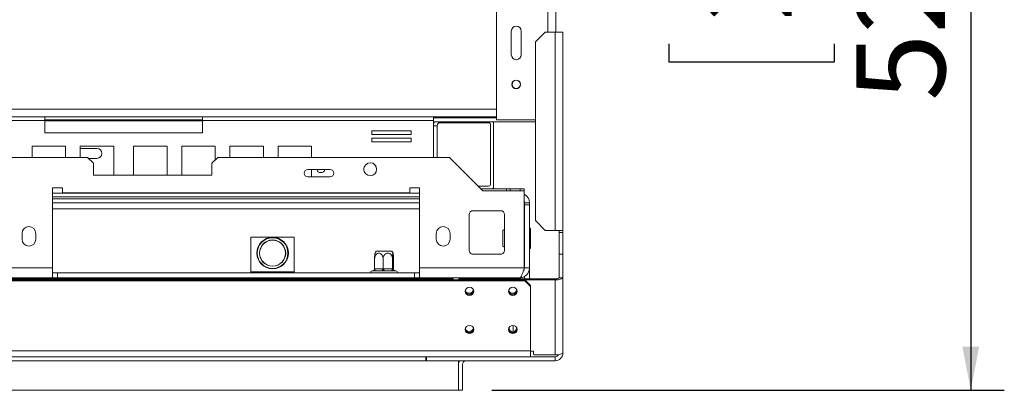
# Model space of a CAD drawing. Units: millimetres. Extents: x 97 to 5271, y 22 to 4130.
# Drawn here: x 2213 to 2800, y 727 to 948 of the extents above; entities that cross this region are included whole.
import ezdxf

# ---------------------------------------------------------------- set-up
doc = ezdxf.new("R2010")
doc.units = ezdxf.units.MM
doc.header["$LTSCALE"] = 20
doc.layers.add('FORMAT', color=7, linetype='Continuous')
doc.styles.add('SLDTEXTSTYLE1', font='TXT', dxfattribs={"width": 0.75})
doc.dimstyles.new('SLDDIMSTYLE0', dxfattribs={"dimtxt": 52.916667, "dimasz": 26, "dimexe": 0, "dimexo": 0.0625, "dimgap": 13.229167, "dimtad": 1, "dimdec": 6, "dimlfac": 0.85, "dimrnd": 1e-09, "dimzin": 12, "dimdsep": 46, "dimtxsty": 'SLDTEXTSTYLE1', "dimsah": 1, "dimcen": 0.09, "dimadec": 0, "dimazin": 3, "dimtfac": 1, "dimtdec": 0, "dimtofl": 0, "dimtmove": 0, "dimatfit": 3, "dimfxl": 0, "dimfrac": 2, "dimtolj": 1, "dimtzin": 12, "dimarcsym": 0})

# ---------------------------------------------------------------- blocks, each defined once
blk = doc.blocks.new('_D_2')
at = {"layer": 'FORMAT', "color": 7}
for p, q in [((2494.84, 1338.47), (2800.38, 1338.47)), ((2780.38, 1338.47), (2780.38, 726.71)), ((2600.31, 1114.75), (2600.31, 1125.48)), ((2600.31, 1125.48), (2699.09, 1125.48)), ((2699.09, 1125.48), (2699.09, 1114.75)), ((2611.22, 1075.2), (2688.18, 1029.02)), ((2600.31, 933.13), (2600.31, 922.4)), ((2699.09, 922.4), (2699.09, 933.13)), ((2600.31, 922.4), (2699.09, 922.4)), ((2494.84, 726.71), (2800.38, 726.71))]:
    blk.add_line(p, q, dxfattribs=at)
for points in [[(2780.38, 1338.47), (2775.38, 1312.47), (2785.38, 1312.47)], [(2780.38, 726.71), (2785.38, 752.71), (2775.38, 752.71)]]:
    blk.add_solid(points, dxfattribs=at)
at = {"layer": 'FORMAT', "color": 7, "attachment_point": 1, "rotation": 90, "style": 'SLDTEXTSTYLE1'}
for s, insert, char_height in [('520mm', (2712.16, 899.14), 52.917), ('"', (2620.66, 1079.48), 52.92), ('2', (2651.34, 1052.11), 37.04), ('1', (2601.95, 1024.74), 37.04), ('20', (2620.66, 946.54), 52.917)]:
    blk.add_mtext(s, dxfattribs=dict(at, insert=insert, char_height=char_height))

msp = doc.modelspace()

# ---------------------------------------------------------------- linework, layer by layer
at = {"color": 7, "linetype": 'Continuous', "lineweight": 15}
for p, q in [((2497.5498186, 1177.2947689), (2497.5498186, 887.8830042)), ((2532.8439363, 1124.9418277), (2532.8439363, 940.2359453)), ((2506.373348, 940.8241806), (2506.373348, 926.7065336)), ((2512.255701, 926.7065336), (2512.255701, 940.8241806)), ((2526.6086422, 940.2359453), (2520.7262892, 934.3535924)), ((2526.6086422, 940.2359453), (2532.4909951, 940.2359453)), ((2532.4909951, 822.0006512), (2532.4909951, 940.2359453)), ((2532.4909951, 940.2359453), (2537.1968775, 940.2359453)), ((2537.1968775, 940.2359453), (2537.1968775, 822.0006512)), ((2520.7262892, 827.8830042), (2520.7262892, 934.3535924)), ((2090.4321716, 889.64771), (2228.1380539, 889.64771)), ((2090.4321716, 887.530063), (2228.1380539, 887.530063)), ((2228.1380539, 889.64771), (2228.1380539, 887.530063)), ((2322.255701, 889.64771), (2228.1380539, 889.64771)), ((2322.255701, 887.8830042), (2228.1380539, 887.8830042)), ((2228.1380539, 887.530063), (2228.1380539, 880.2359453)), ((2322.255701, 889.64771), (2459.9615833, 889.64771)), ((2322.255701, 887.530063), (2322.255701, 889.64771)), ((2322.255701, 880.2359453), (2322.255701, 887.530063)), ((2322.255701, 887.530063), (2459.9615833, 887.530063)), ((2459.9615833, 889.64771), (2459.9615833, 887.530063)), ((2497.5498186, 889.64771), (2459.9615833, 889.64771)), ((2497.5498186, 889.0594748), (2459.9615833, 889.0594748)), ((2459.9615833, 865.530063), (2459.9615833, 887.530063)), ((2520.7262892, 886.7065336), (2459.9615833, 886.7065336)), ((2495.8051535, 847.8830042), (2495.8051535, 886.7065336)), ((2520.7262892, 887.8830042), (2497.5498186, 887.8830042)), ((2446.7511714, 881.3758911), (2423.2217596, 881.3758911)), ((2423.2217596, 881.3758911), (2423.2217596, 879.2582441)), ((2446.7511714, 879.2582441), (2446.7511714, 881.3758911)), ((2460.2461725, 886.1182983), (2459.9615833, 886.1182983)), ((2462.255701, 865.530063), (2462.255701, 884.3535924)), ((2492.863977, 886.1182983), (2463.0523179, 886.1182983)), ((2494.0404476, 849.64771), (2494.0404476, 884.9418277)), ((2228.1380539, 880.2359453), (2322.255701, 880.2359453)), ((2423.2217596, 879.2582441), (2446.7511714, 879.2582441)), ((2446.7511714, 876.9053029), (2423.2217596, 876.9053029)), ((2423.2217596, 876.9053029), (2423.2217596, 874.7876558)), ((2446.7511714, 874.7876558), (2446.7511714, 876.9053029)), ((2240.5722692, 872.1771218), (2220.5722692, 872.1771218)), ((2220.5722692, 872.1771218), (2220.5722692, 865.530063)), ((2240.5722692, 865.530063), (2240.5722692, 872.1771218)), ((2269.3145245, 872.1771218), (2249.3145245, 872.1771218)), ((2249.3145245, 872.1771218), (2249.3145245, 865.530063)), ((2249.3145245, 870.8241806), (2259.3145245, 870.8241806)), ((2269.3145245, 854.9418277), (2269.3145245, 872.1771218)), ((2281.0792304, 872.1771218), (2281.0792304, 854.9418277)), ((2301.0792304, 872.1771218), (2281.0792304, 872.1771218)), ((2301.0792304, 854.9418277), (2301.0792304, 872.1771218)), ((2329.8214857, 872.1771218), (2309.8214857, 872.1771218)), ((2309.8214857, 872.1771218), (2309.8214857, 854.9418277)), ((2329.8214857, 864.0370241), (2329.8214857, 872.1771218)), ((2358.5637409, 872.1771218), (2338.5637409, 872.1771218)), ((2338.5637409, 872.1771218), (2338.5637409, 865.530063)), ((2358.5637409, 865.530063), (2358.5637409, 872.1771218)), ((2387.3059962, 872.1771218), (2367.3059962, 872.1771218)), ((2367.3059962, 872.1771218), (2367.3059962, 865.530063)), ((2387.3059962, 865.530063), (2387.3059962, 872.1771218)), ((2423.2217596, 874.7876558), (2446.7511714, 874.7876558)), ((666.1380539, 865.530063), (2253.6674657, 865.530063)), ((2257.1968775, 862.0006512), (2253.6674657, 865.530063)), ((2259.3145245, 864.9418277), (2254.255701, 864.9418277)), ((2331.3145245, 865.530063), (2327.7851128, 862.0006512)), ((2331.3145245, 865.530063), (2469.4321716, 865.530063)), ((2469.4321716, 865.530063), (2489.4321716, 845.530063)), ((2257.1968775, 862.0006512), (2257.1968775, 854.9418277)), ((2327.7851128, 854.9418277), (2327.7851128, 862.0006512)), ((2398.2822923, 858.3557364), (2385.1101098, 858.3557364)), ((2387.3059962, 853.8808602), (2387.3059962, 858.3557364)), ((2257.1968775, 854.9418277), (2327.7851128, 854.9418277)), ((2385.1101098, 853.8808602), (2398.2822923, 853.8808602)), ((2238.7262892, 847.2947689), (2232.8439363, 847.2947689)), ((2232.8439363, 847.2947689), (2232.8439363, 799.64771)), ((2238.7262892, 844.3535924), (2238.7262892, 847.2947689)), ((2451.6674657, 847.2947689), (2445.7851128, 847.2947689)), ((2445.7851128, 847.2947689), (2445.7851128, 844.3535924)), ((2451.6674657, 799.64771), (2451.6674657, 847.2947689)), ((2486.4909951, 848.4712395), (2492.863977, 848.4712395)), ((2488.255701, 846.7065336), (2503.4321716, 846.7065336)), ((2489.4321716, 845.530063), (2514.1380539, 845.530063)), ((2503.4321716, 845.530063), (2503.4321716, 846.7065336)), ((2503.4321716, 846.7065336), (2505.7851128, 846.7065336)), ((2505.7851128, 846.7065336), (2505.7851128, 845.530063)), ((2511.6674657, 846.7065336), (2505.7851128, 846.7065336)), ((2511.6674657, 845.530063), (2511.6674657, 846.7065336)), ((2511.6674657, 846.7065336), (2514.0204069, 846.7065336)), ((2514.0204069, 846.7065336), (2514.0204069, 845.530063)), ((2514.1380539, 799.64771), (2514.1380539, 845.530063)), ((2232.8439363, 842.0006512), (2451.6674657, 842.0006512)), ((2445.7851128, 844.3535924), (2238.7262892, 844.3535924)), ((2451.6674657, 834.9418277), (2232.8439363, 834.9418277)), ((2500.0204069, 833.7653571), (2483.5498186, 833.7653571)), ((2514.255701, 838.4712395), (2517.1968775, 838.4712395)), ((2514.255701, 838.4712395), (2514.255701, 837.2330042)), ((2517.1968775, 837.2330042), (2514.255701, 837.2330042)), ((2514.255701, 799.64771), (2514.255701, 837.2330042)), ((2517.1968775, 837.2330042), (2517.1968775, 838.4712395)), ((2517.1968775, 799.64771), (2517.1968775, 837.2330042)), ((2481.1968775, 831.4124159), (2481.1968775, 810.2359453)), ((2502.373348, 810.2359453), (2502.373348, 831.4124159)), ((2514.255701, 825.1854827), (2514.1380539, 825.2181182)), ((2517.7851128, 823.3361258), (2517.1968775, 823.3361258)), ((2517.7851128, 823.0040494), (2517.1968775, 823.0040494)), ((2517.7851128, 823.3361258), (2517.7851128, 823.0040494)), ((2517.7851128, 823.0040494), (2517.7851128, 816.9626925)), ((2520.7262892, 827.8830042), (2526.6086422, 822.0006512)), ((2214.6086422, 820.2359453), (2214.6086422, 816.7065336)), ((2222.8439363, 816.7065336), (2222.8439363, 820.2359453)), ((2351.0792304, 817.8830042), (2376.9615833, 817.8830042)), ((2351.0792304, 797.2947689), (2351.0792304, 817.8830042)), ((2376.9615833, 817.8830042), (2376.9615833, 797.2947689)), ((2461.6674657, 820.2359453), (2461.6674657, 816.7065336)), ((2469.9027598, 816.7065336), (2469.9027598, 820.2359453)), ((2501.3145245, 821.1913528), (2501.3145245, 821.9305519)), ((2501.3145245, 812.6589858), (2501.3145245, 821.1913528)), ((2517.7851128, 816.9626925), (2517.1968775, 816.9626925)), ((2517.7851128, 816.9626925), (2517.7851128, 811.253412)), ((2532.4909951, 822.0006512), (2526.6086422, 822.0006512)), ((2537.1968775, 822.0006512), (2532.4909951, 822.0006512)), ((2534.8439363, 822.0006512), (2534.8439363, 820.8241806)), ((2534.8439363, 820.8241806), (2537.1968775, 820.8241806)), ((2534.8439363, 807.8830042), (2534.8439363, 820.8241806)), ((2537.1968775, 820.8241806), (2537.1968775, 822.0006512)), ((2537.1968775, 807.8830042), (2537.1968775, 820.8241806)), ((2517.7851128, 811.253412), (2517.1968775, 811.253412)), ((2424.8762985, 799.0528472), (2424.8762985, 805.0594748)), ((2425.8552121, 809.64771), (2434.2752948, 809.64771)), ((2429.9220315, 799.0528472), (2429.9220315, 805.0594748)), ((2434.2752948, 809.64771), (2435.1267781, 809.64771)), ((2435.5367281, 799.0528472), (2435.5367281, 805.0594748)), ((2436.1056917, 799.0528472), (2436.1056917, 805.0594748)), ((2483.5498186, 807.8830042), (2500.0204069, 807.8830042)), ((2514.1380539, 809.3714195), (2514.255701, 809.404055)), ((2534.8439363, 807.8830042), (2537.1968775, 807.8830042)), ((2534.8439363, 793.7653571), (2534.8439363, 807.8830042)), ((2537.1968775, 807.8830042), (2537.1968775, 793.7653571)), ((2157.5498186, 799.64771), (2232.8439363, 799.64771)), ((2232.8439363, 793.7653571), (2232.8439363, 799.64771)), ((2424.8762985, 799.0528472), (2425.2096862, 799.0594748)), ((2425.2096862, 799.0594748), (2429.5886439, 799.0594748)), ((2429.5886439, 799.0594748), (2429.9220315, 799.0528472)), ((2429.9220315, 799.0528472), (2430.2930124, 799.0594748)), ((2430.2930124, 799.0594748), (2435.1657472, 799.0594748)), ((2435.1657472, 799.0594748), (2435.5367281, 799.0528472)), ((2435.5367281, 799.0528472), (2435.5743213, 799.0594748)), ((2435.5743213, 799.0594748), (2436.0680984, 799.0594748)), ((2436.0680984, 799.0594748), (2436.1056917, 799.0528472)), ((2451.6674657, 799.64771), (2514.1380539, 799.64771)), ((2451.6674657, 799.64771), (2451.6674657, 793.7653571)), ((2517.1968775, 799.64771), (2514.255701, 799.64771)), ((2517.1968775, 799.64771), (2517.1968775, 793.1563711)), ((2157.5498186, 793.7653571), (2232.8439363, 793.7653571)), ((2232.8439363, 796.7065336), (2235.7851128, 796.7065336)), ((2232.8439363, 793.7653571), (2235.7851128, 793.7653571)), ((2235.7851128, 796.7065336), (2235.7851128, 793.7653571)), ((2448.7262892, 796.7065336), (2235.7851128, 796.7065336)), ((2448.7262892, 793.7653571), (2235.7851128, 793.7653571)), ((2354.255701, 797.2947689), (2351.0792304, 797.2947689)), ((2351.0792304, 796.7065336), (2351.0792304, 797.2947689)), ((2354.255701, 797.2947689), (2354.255701, 796.7065336)), ((2354.255701, 797.2947689), (2358.6478578, 797.2947689)), ((2361.8243284, 797.2947689), (2358.6478578, 797.2947689)), ((2358.6478578, 796.7065336), (2358.6478578, 797.2947689)), ((2361.8243284, 797.2947689), (2361.8243284, 796.7065336)), ((2361.8243284, 797.2947689), (2366.2164853, 797.2947689)), ((2369.3929559, 797.2947689), (2366.2164853, 797.2947689)), ((2366.2164853, 796.7065336), (2366.2164853, 797.2947689)), ((2369.3929559, 797.2947689), (2369.3929559, 796.7065336)), ((2369.3929559, 797.2947689), (2373.7851128, 797.2947689)), ((2373.7851128, 796.7065336), (2373.7851128, 797.2947689)), ((2376.9615833, 797.2947689), (2373.7851128, 797.2947689)), ((2376.9615833, 797.2947689), (2376.9615833, 796.7065336)), ((2423.742416, 797.8830042), (2423.4321716, 797.8830042)), ((2423.8918122, 797.8586176), (2423.742416, 797.8830042)), ((2424.5301631, 797.8830042), (2423.8918122, 797.8586176)), ((2428.9091208, 797.8830042), (2424.5301631, 797.8830042)), ((2429.8222689, 797.8586176), (2428.9091208, 797.8830042)), ((2430.7849651, 797.8830042), (2429.8222689, 797.8586176)), ((2435.6576999, 797.8830042), (2430.7849651, 797.8830042)), ((2436.4214518, 797.8586176), (2435.6576999, 797.8830042)), ((2436.7457971, 797.8830042), (2436.4214518, 797.8586176)), ((2437.5498186, 797.8830042), (2436.7457971, 797.8830042)), ((2448.7262892, 796.7065336), (2448.7262892, 793.7653571)), ((2448.7262892, 796.7065336), (2451.6674657, 796.7065336)), ((2448.7262892, 793.7653571), (2451.6674657, 793.7653571)), ((2451.6674657, 793.7653571), (2511.3145245, 793.7653571)), ((2471.3145245, 793.0594748), (2471.6674657, 793.0594748)), ((2471.3145245, 793.0594748), (2471.3145245, 792.5888865)), ((2471.6674657, 793.0594748), (2471.6674657, 792.5888865)), ((2474.8439363, 792.8154561), (2475.1968775, 793.1563711)), ((2474.8439363, 792.5888865), (2474.8439363, 792.8154561)), ((2475.1968775, 793.1563711), (2475.1968775, 792.5888865)), ((2532.4909951, 793.1563711), (2475.1968775, 793.1563711)), ((2514.255701, 794.5784539), (2514.255701, 793.1563711)), ((2532.4909951, 793.1563711), (2532.4909951, 792.5473851)), ((2534.8439363, 793.7653571), (2537.1968775, 793.7653571)), ((2537.1968775, 793.7653571), (2537.1968775, 749.0594748)), ((2514.3968775, 792.5888865), (407.055701, 792.5888865)), ((2514.3968775, 791.9799005), (407.055701, 791.9799005)), ((2514.3968775, 791.9799005), (2514.3968775, 792.5888865)), ((2514.3968775, 792.5888865), (2517.9262892, 789.1797365)), ((2517.9262892, 788.5707506), (2514.3968775, 791.9799005)), ((2532.4909951, 792.5473851), (2514.4398429, 792.5473851)), ((2517.9262892, 789.1797365), (2517.9262892, 788.5707506)), ((2517.9262892, 750.194444), (2517.9262892, 788.5707506)), ((2532.4909951, 792.5473851), (2532.4909951, 747.8415028)), ((2507.5498186, 765.3632429), (2507.5498186, 761.8166679)), ((2517.9262892, 750.194444), (403.5262892, 750.194444)), ((2517.9262892, 746.7065336), (403.5262892, 746.7065336)), ((2455.4321716, 744.3535924), (2455.4321716, 746.7065336)), ((2455.7851128, 746.7065336), (2455.7851128, 744.3535924)), ((2517.9262892, 746.7065336), (2517.9262892, 750.194444)), ((2519.5498186, 750.1142694), (2517.9262892, 750.1142694)), ((2517.9262892, 746.7065336), (2532.4909951, 746.7065336)), ((2519.5498186, 748.1824178), (2519.5498186, 750.1142694)), ((2519.5498186, 748.1824178), (2519.9027598, 747.8415028)), ((2519.9027598, 747.8415028), (2532.4909951, 747.8415028)), ((2532.4909951, 744.3535924), (2532.4909951, 746.7065336)), ((2455.7851128, 744.3535924), (2455.4321716, 744.3535924)), ((2455.7851128, 744.3535924), (2532.4909951, 744.3535924)), ((2474.8439363, 744.3535924), (2474.8439363, 726.7065336)), ((2474.8439363, 742.0006512), (2474.8439363, 726.7065336)), ((2477.1968775, 742.0006512), (2477.1968775, 726.7065336)), ((2474.8439363, 726.7065336), (446.6086422, 726.7065336)), ((2477.1968775, 726.7065336), (2474.8439363, 726.7065336))]:
    msp.add_line(p, q, dxfattribs=at)
at = {"color": 8, "linetype": 'Continuous', "lineweight": 15}
for p, q in [((2528.1380539, 1124.9418277), (2528.1380539, 940.2359453)), ((2497.5498186, 894.3535924), (1488.569802, 894.3535924)), ((2322.255701, 887.2947689), (2228.1380539, 887.2947689)), ((2462.255701, 884.3535924), (2459.9615833, 884.3535924)), ((2232.8439363, 844.1182983), (2451.6674657, 844.1182983)), ((2451.6674657, 840.8241806), (2232.8439363, 840.8241806)), ((2451.6674657, 838.4712395), (2232.8439363, 838.4712395)), ((2471.3145245, 793.0594748), (1768.7262892, 793.0594748)), ((2505.1968775, 764.2292961), (2505.1968775, 762.7775689)), ((2455.4321716, 744.3535924), (466.0204069, 744.3535924))]:
    msp.add_line(p, q, dxfattribs=at)
at = {"color": 7, "linetype": 'Continuous', "lineweight": 15, "flags": 128}
for points in [[(2514.255701, 838.4712395), (2514.1991871, 839.0450345), (2514.1380539, 839.2947689)], [(2425.2096862, 799.0594748), (2425.1966294, 798.8299567), (2425.1579606, 798.6092589), (2425.0951659, 798.4058627), (2425.0106585, 798.2275844), (2424.9076859, 798.0812752), (2424.7902053, 797.9725577), (2424.6627315, 797.9056097), (2424.5301631, 797.8830042)], [(2429.5886439, 799.0594748), (2429.575587, 798.8299567), (2429.5369182, 798.6092589), (2429.4741236, 798.4058627), (2429.3896162, 798.2275844), (2429.2866436, 798.0812752), (2429.169163, 797.9725577), (2429.0416891, 797.9056097), (2428.9091208, 797.8830042)], [(2430.2930124, 799.0594748), (2430.3024652, 798.8299567), (2430.3304601, 798.6092589), (2430.3759214, 798.4058627), (2430.437102, 798.2275844), (2430.5116509, 798.0812752), (2430.596703, 797.9725577), (2430.6889899, 797.9056097), (2430.7849651, 797.8830042)], [(2435.1657472, 799.0594748), (2435.1751999, 798.8299567), (2435.2031949, 798.6092589), (2435.2486562, 798.4058627), (2435.3098368, 798.2275844), (2435.3843856, 798.0812752), (2435.4694377, 797.9725577), (2435.5617247, 797.9056097), (2435.6576999, 797.8830042)], [(2532.4909951, 792.5473851), (2533.4090672, 792.5707881), (2534.2918583, 792.6400977), (2535.1054433, 792.7526504), (2535.8185564, 792.9041209), (2536.4037933, 793.0886881), (2536.8386635, 793.2992594), (2537.1064552, 793.5277426), (2537.1968775, 793.7653571)], [(2481.455701, 783.2130387), (2482.423665, 783.399018), (2483.2442652, 783.9286425), (2483.7925727, 784.7212814), (2483.9851128, 785.6562628), (2483.7925727, 786.5912442), (2483.2442652, 787.3838832), (2482.423665, 787.9135076), (2481.455701, 788.099487), (2480.487737, 787.9135076), (2479.6671368, 787.3838832), (2479.1188292, 786.5912442), (2478.9262892, 785.6562628), (2479.1188292, 784.7212814), (2479.6671368, 783.9286425), (2480.487737, 783.399018), (2481.455701, 783.2130387)], [(2507.3380539, 783.2130387), (2508.3060179, 783.399018), (2509.1266181, 783.9286425), (2509.6749257, 784.7212814), (2509.8674657, 785.6562628), (2509.6749257, 786.5912442), (2509.1266181, 787.3838832), (2508.3060179, 787.9135076), (2507.3380539, 788.099487), (2506.37009, 787.9135076), (2505.5494897, 787.3838832), (2505.0011822, 786.5912442), (2504.8086422, 785.6562628), (2505.0011822, 784.7212814), (2505.5494897, 783.9286425), (2506.37009, 783.399018), (2507.3380539, 783.2130387)], [(2481.455701, 760.4853722), (2482.423665, 760.6713515), (2483.2442652, 761.200976), (2483.7925727, 761.9936149), (2483.9851128, 762.9285963), (2483.7925727, 763.8635777), (2483.2442652, 764.6562167), (2482.423665, 765.1858411), (2481.455701, 765.3718205), (2480.487737, 765.1858411), (2479.6671368, 764.6562167), (2479.1188292, 763.8635777), (2478.9262892, 762.9285963), (2479.1188292, 761.9936149), (2479.6671368, 761.200976), (2480.487737, 760.6713515), (2481.455701, 760.4853722)], [(2507.3380539, 760.4853722), (2508.3060179, 760.6713515), (2509.1266181, 761.200976), (2509.6749257, 761.9936149), (2509.8674657, 762.9285963), (2509.6749257, 763.8635777), (2509.1266181, 764.6562167), (2508.3060179, 765.1858411), (2507.3380539, 765.3718205), (2506.37009, 765.1858411), (2505.5494897, 764.6562167), (2505.0011822, 763.8635777), (2504.8086422, 762.9285963), (2505.0011822, 761.9936149), (2505.5494897, 761.200976), (2506.37009, 760.6713515), (2507.3380539, 760.4853722)], [(2537.1968775, 749.0594748), (2537.1064552, 748.8218602), (2536.8386635, 748.5933771), (2536.4037933, 748.3828058), (2535.8185564, 748.1982385), (2535.1054433, 748.0467681), (2534.2918583, 747.9342154), (2533.4090672, 747.8649058), (2532.4909951, 747.8415028)]]:
    msp.add_lwpolyline(points, dxfattribs=at)
at = {"color": 7, "linetype": 'Continuous', "lineweight": 15}
for centre, radius in [((2509.3145245, 909.0594748), 2.5882353), ((2509.3145245, 909.0594748), 2.4705882), ((2422.255701, 858.4712395), 3.8235294), ((2364.0204069, 808.4712395), 9.4117647), ((2364.0204069, 808.4712395), 9.1764706), ((2364.0204069, 808.4712395), 7.8235294), ((2364.0204069, 808.4712395), 7.7058824)]:
    msp.add_circle(centre, radius, dxfattribs=at)
for centre, radius, start, end in [((2509.3145245, 940.8241806), 2.9411765, 0, 180), ((2509.3145245, 926.7065336), 2.9411765, 180, 0), ((2464.6086422, 884.3535924), 4.7058824, 150, 170.9312784492), ((2464.6086422, 884.3535924), 2.3529412, 90, 180), ((2492.863977, 884.9418277), 1.1764706, 0, 90), ((2259.3145245, 867.8830042), 2.9411765, 270, 90), ((2385.1101098, 856.1182983), 2.2374381, 90, 270), ((2392.8439363, 858.9018576), 2.4705882, 192.7706561815, 347.2293438185), ((2398.2822923, 856.1182983), 2.2374381, 270, 90), ((2492.863977, 849.64771), 1.1764706, 270, 0), ((2494.6286829, 847.8830042), 1.1764706, 270, 0), ((2511.3145245, 838.4712395), 5.8823529, 0, 61.3145979859), ((2483.5498186, 831.4124159), 2.3529412, 90, 179.9999999999), ((2500.0204069, 831.4124159), 2.3529412, 0.0000000001, 90), ((2218.7262892, 820.2359453), 4.1176471, 0, 180), ((2465.7851128, 820.2359453), 4.1176471, 0, 180), ((2505.9027598, 815.8914196), 7.5843933, 116.7473770771, 127.2257804039), ((2218.7262892, 816.7065336), 4.1176471, 180, 0), ((2465.7851128, 816.7065336), 4.1176471, 180, 0), ((2505.9027598, 818.6981182), 7.5843933, 232.7742195961, 243.2469805583), ((2431.8943444, 805.0594748), 7.5843933, 142.7742195961, 153.4115332804), ((2429.0876458, 805.0594748), 7.5843933, 26.5720715929, 37.2257804039), ((2483.5498186, 810.2359453), 2.3529412, 179.9999999999, 270), ((2500.0204069, 810.2359453), 2.3529412, 270, 0.0000000001), ((2436.7482998, 799.0569826), 1.1739812, 179.8783735132, 269.8778549348), ((2437.2420769, 799.0569826), 1.1739812, 179.8783735134, 269.8778549346), ((2423.4321716, 797.0006512), 0.8823529, 90, 199.4712206345), ((2423.7463457, 798.81605), 0.9330572, 267.6697287406, 311.2475259095), ((2437.2095849, 798.7776697), 0.8961932, 228.4664369342, 274.0949992924), ((2437.5498186, 797.0006512), 0.8823529, 340.5287793655, 90), ((2470.9615833, 793.0594748), 0.7058824, 0, 90), ((2533.0398261, 795.8858773), 2.7841371, 258.6309454912, 310.3906919069), ((2481.4169938, 786.3184669), 2.4967423, 188.2377520749, 270.8882973062), ((2481.2828264, 786.9737024), 2.4540493, 199.9310737755, 270.7400903259), ((2481.3232526, 786.3386821), 2.4538053, 233.8488183729, 7.9357019049), ((2481.3527441, 786.9571904), 2.4376322, 269.1016233293, 352.5786492872), ((2481.4944082, 786.3184669), 2.4967423, 269.111702766, 351.7622420892), ((2507.2993464, 786.3184661), 2.4967415, 188.2371612091, 270.8883046173), ((2507.1651793, 786.9737024), 2.4540493, 199.9310649985, 270.740090439), ((2507.2056102, 786.3386797), 2.4537996, 233.8546114595, 7.9369645553), ((2507.2350971, 786.9571903), 2.4376321, 269.1016227693, 352.5786947424), ((2507.3767615, 786.3184661), 2.4967415, 269.1116953802, 351.7628389921), ((2481.2828264, 764.2460359), 2.4540493, 199.9310945278, 270.7400900584), ((2481.3232464, 763.6110155), 2.4538104, 233.840928421, 7.9365528002), ((2481.3522436, 764.2308011), 2.4389014, 269.1138503734, 351.5887587742), ((2507.1651793, 764.2460359), 2.4540492, 199.9310358771, 270.7400908143), ((2507.205607, 763.6110144), 2.4538032, 233.8506010899, 7.9364204862), ((2507.2350971, 764.2295237), 2.437632, 269.1016216952, 352.5787819443), ((2481.4169935, 763.5907996), 2.4967415, 188.2371611616, 270.8883046179), ((2481.4944085, 763.5907996), 2.4967415, 269.1116953821, 351.7628388383), ((2507.2993464, 763.5907996), 2.4967415, 188.2371611217, 270.8883046184), ((2507.3767615, 763.5907996), 2.4967415, 269.1116953811, 351.7628389158), ((2532.4909951, 749.0594748), 4.7058824, 270, 0), ((2532.4909951, 749.0594748), 2.3529412, 270, 332.3478670551), ((2479.5498186, 742.0006512), 4.7058824, 150, 180), ((2479.5498186, 742.0006512), 2.3529412, 90, 180)]:
    msp.add_arc(centre, radius, start, end, dxfattribs=at)
msp.add_ellipse((2470.9615833, 793.0594748), major_axis=(0, 0.7058824), ratio=0.5, start_param=4.7123889804, end_param=6.2831853072, dxfattribs=at)
for points, knots in [([(2429.9220315, 805.0594748), (2429.8984624, 805.4126796), (2429.8466147, 806.1896624), (2429.4011281, 807.2719129), (2428.6850006, 808.1089753), (2427.9601519, 808.4588072), (2427.2683168, 808.534602), (2426.6057627, 808.3880647), (2425.9000876, 807.8918179), (2425.3315881, 807.1201313), (2424.9485048, 806.1427347), (2424.9000166, 805.4153007), (2424.8762985, 805.0594748)], [0, 0, 0, 0, 0.103373748, 0.2274024387, 0.3456813315, 0.4523152256, 0.4998294107, 0.5945142832, 0.689000775, 0.7871630184, 0.8958903136, 1, 1, 1, 1]), ([(2424.8762985, 805.0594748), (2424.8795966, 805.4558769), (2424.8861973, 806.2492198), (2424.9393594, 807.3179374), (2425.0171825, 808.1402719), (2425.0838224, 808.3516932), (2425.1146068, 808.4493594)], [0, 0, 0, 0, 0.2569875411, 0.5143242419, 0.7756417466, 1, 1, 1, 1]), ([(2435.5367281, 805.0594748), (2435.5040834, 805.4553349), (2435.4387496, 806.2475929), (2434.9156139, 807.3244972), (2434.1302034, 808.129016), (2433.1855175, 808.5257828), (2432.2666346, 808.5136113), (2431.4451981, 808.1768116), (2430.7388919, 807.5585414), (2430.1951126, 806.6690274), (2429.9487164, 805.7836693), (2429.9282442, 805.2280787), (2429.9220315, 805.0594748)], [0, 0, 0, 0, 0.1157185426, 0.2315943078, 0.3492625834, 0.4554706957, 0.55000222, 0.6399909873, 0.7338655769, 0.8369387658, 0.9505161429, 1, 1, 1, 1]), ([(2436.1056917, 805.0594748), (2436.1023836, 805.4553349), (2436.095763, 806.2475929), (2436.0427513, 807.3244972), (2435.9631619, 808.129016), (2435.8674325, 808.5257828), (2435.7743177, 808.5136113), (2435.6910777, 808.1768116), (2435.6195044, 807.5585414), (2435.5644007, 806.6690274), (2435.5394322, 805.7836693), (2435.5373577, 805.2280787), (2435.5367281, 805.0594748)], [0, 0, 0, 0, 0.1157185426, 0.2315943078, 0.3492625834, 0.4554706957, 0.55000222, 0.6399909873, 0.7338655769, 0.8369387658, 0.9505161429, 1, 1, 1, 1]), ([(2424.8762985, 799.0528472), (2424.8646689, 798.9312977), (2424.8414415, 798.6885309), (2424.665297, 798.3606322), (2424.3982117, 798.0829862), (2424.1230999, 797.9306719), (2423.9431388, 797.8722676), (2423.893934, 797.8591819), (2423.8918122, 797.8586176)], [0, 0, 0, 0, 0.2095326698, 0.4184925732, 0.6424952062, 0.9034900905, 0.9958384204, 1, 1, 1, 1]), ([(2429.9220315, 799.0528472), (2429.920853, 798.9312977), (2429.9184993, 798.6885309), (2429.9006498, 798.3606322), (2429.8735848, 798.0829862), (2429.8457064, 797.9306719), (2429.8274701, 797.8722676), (2429.8224839, 797.8591819), (2429.8222689, 797.8586176)], [0, 0, 0, 0, 0.2095326698, 0.4184925732, 0.6424952062, 0.9034900905, 0.9958384204, 1, 1, 1, 1]), ([(2436.4214518, 797.8586176), (2436.419545, 797.8591819), (2436.3753264, 797.8722676), (2436.2136016, 797.9306719), (2435.9663681, 798.0829862), (2435.7263478, 798.3606322), (2435.5680529, 798.6885309), (2435.5471792, 798.9312977), (2435.5367281, 799.0528472)], [0, 0, 0, 0, 0.0041615796, 0.0965099095, 0.3575047938, 0.5815074268, 0.7904673302, 1, 1, 1, 1]), ([(2436.6081504, 798.0954368), (2436.5983764, 798.1008085), (2436.4833677, 798.1640158), (2436.319893, 798.3666832), (2436.1397695, 798.6870575), (2436.1170613, 798.9308061), (2436.1056917, 799.0528472)], [0, 0, 0, 0, 0.0313659476, 0.3690752037, 0.6841058468, 1, 1, 1, 1]), ([(2517.1968775, 799.64771), (2517.1747631, 799.2611067), (2517.1298945, 798.476714), (2516.7700806, 797.3512771), (2516.2050561, 796.307334), (2515.4459038, 795.4055463), (2514.5153406, 794.6647366), (2513.4911178, 794.1461475), (2512.4067274, 793.8244888), (2511.6815373, 793.7852271), (2511.3145245, 793.7653571)], [0, 0, 0, 0, 0.12552356874, 0.25467906673, 0.38031963998, 0.50960262308, 0.6352438088, 0.76452744513, 0.88082923724, 1, 1, 1, 1]), ([(2514.255701, 799.64771), (2514.233482, 799.3846328), (2514.1884053, 798.850915), (2513.9239355, 798.202813), (2513.6485034, 797.8897499), (2513.5526307, 797.7807785)], [0, 0, 0, 0, 0.3878925472, 0.7869367314, 1, 1, 1, 1]), ([(2437.2395731, 797.8830042), (2437.0410647, 797.9050345), (2436.7942197, 797.9324291), (2436.6446442, 798.078253), (2436.6153547, 798.1068079)], [0, 0, 0, 0, 0.80418250766, 1, 1, 1, 1])]:
    msp.add_open_spline(points, degree=3, knots=knots, dxfattribs=at)
msp.add_open_spline([(2511.3145245, 793.7653571), (2511.5498186, 793.8537781), (2512.0204069, 794.0306202), (2512.7262892, 795.3909096), (2513.4321716, 797.3352916), (2513.9027598, 798.8769039), (2514.1380539, 799.64771)], degree=3, dxfattribs=at)

# ---------------------------------------------------------------- dimensions: what is measured, and where the dimension line sits
at = {"layer": 'FORMAT', "color": 7}
dim = msp.add_linear_dim(base=(2780.3763764799, 726.706533574), p1=(2474.8439362799, 1338.4712394572), p2=(2474.8439362799, 726.706533574), angle=90, dimstyle='SLDDIMSTYLE0', dxfattribs=at)
dim.commit()
dim.dimension.update_dxf_attribs({"geometry": '_D_2', "text_midpoint": (2780.3763764799, 1023.9394281359), "dimtype": 160})

doc.saveas('drawing.dxf')
